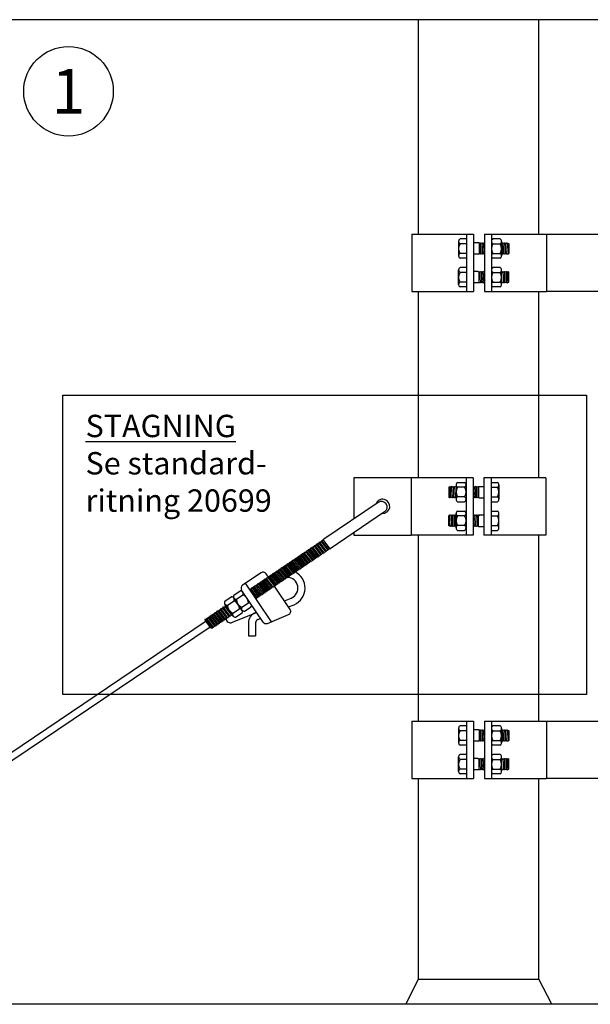
# Model space of a CAD drawing. Units: metres. Extents: x 400 to 16620, y 200 to 11680.
# Drawn here: x 3626 to 5220, y 5401 to 8151 of the extents above; entities that cross this region are included whole.
import ezdxf

# ---------------------------------------------------------------- set-up
doc = ezdxf.new("R2010")
doc.units = ezdxf.units.M
doc.header["$MEASUREMENT"] = 0
doc.layers.get('0').update_dxf_attribs({"color": 3})
for name, color, linetype in [('Konturer', 3, 'Continuous'), ('Material', 1, 'Continuous'), ('Måttsättning', 1, 'Continuous')]:
    doc.layers.add(name, color=color, linetype=linetype)
doc.styles.get("Standard").update_dxf_attribs({"font": 'isocp.shx'})

msp = doc.modelspace()

# ---------------------------------------------------------------- linework, layer by layer
for p, q in [((4720.994, 7551.178), (4893.994, 7551.178)), ((4720.994, 7551.178), (4720.994, 7391.178)), ((4923.994, 7551.178), (5096.994, 7551.178)), ((5096.994, 7551.178), (5096.994, 7391.178)), ((5096.994, 7551.178), (5479.331, 7551.178)), ((4720.994, 7391.178), (4893.994, 7391.178)), ((4923.994, 7391.178), (5096.994, 7391.178)), ((5479.331, 7391.178), (5096.994, 7391.178)), ((4559.744, 6871.178), (4559.744, 6756.497)), ((4719.744, 6871.178), (4559.744, 6871.178)), ((4892.744, 6871.178), (4719.744, 6871.178)), ((4719.744, 6871.178), (4719.744, 6711.178)), ((5095.744, 6871.178), (4922.744, 6871.178)), ((5095.744, 6871.178), (5095.744, 6711.178)), ((4627.479, 6802.204), (4475.428, 6699.601)), ((4645.378, 6775.678), (4493.327, 6673.076)), ((4559.744, 6717.893), (4559.744, 6711.178)), ((4559.744, 6711.178), (4719.744, 6711.178)), ((4892.744, 6711.178), (4719.744, 6711.178)), ((5095.744, 6711.178), (4922.744, 6711.178)), ((4300.623, 6605.772), (4248.719, 6570.748)), ((4146.74, 6470.567), (3562.572, 6076.376)), ((4157.927, 6453.989), (3562.572, 6052.248)), ((4720.994, 6191.178), (4893.994, 6191.178)), ((4720.994, 6191.178), (4720.994, 6031.178)), ((4923.994, 6191.178), (5096.994, 6191.178)), ((5096.994, 6191.178), (5096.994, 6031.178)), ((5096.994, 6191.178), (5896.994, 6191.178)), ((4720.994, 6031.178), (4893.994, 6031.178)), ((4923.994, 6031.178), (5096.994, 6031.178)), ((5896.994, 6031.178), (5096.994, 6031.178))]:
    msp.add_line(p, q)
at = {"layer": 'Konturer'}
for p, q in [((4740.369, 7551.178), (4740.369, 8150.5)), ((5076.369, 7551.178), (5076.369, 8150.5)), ((4873.994, 7538.178), (4855.994, 7538.178)), ((4873.994, 7551.178), (4873.994, 7391.178)), ((4893.994, 7551.178), (4893.994, 7391.178)), ((4923.994, 7551.178), (4923.994, 7391.178)), ((4943.994, 7551.178), (4943.994, 7391.178)), ((4967.994, 7538.178), (4947.994, 7538.178)), ((4851.994, 7531.428), (4851.994, 7524.678)), ((4851.994, 7524.678), (4851.994, 7497.678)), ((4873.994, 7524.678), (4855.994, 7524.678)), ((4908.994, 7527.178), (4893.994, 7527.178)), ((4908.994, 7527.178), (4908.994, 7497.178)), ((4908.994, 7527.178), (4910.994, 7525.178)), ((4908.994, 7527.178), (4910.994, 7495.178)), ((4910.994, 7525.178), (4912.994, 7527.178)), ((4912.994, 7527.178), (4914.994, 7525.178)), ((4914.994, 7495.178), (4912.994, 7527.178)), ((4914.994, 7525.178), (4916.994, 7527.178)), ((4916.994, 7527.178), (4918.994, 7525.178)), ((4916.994, 7527.178), (4918.994, 7495.178)), ((4918.994, 7525.178), (4920.994, 7527.178)), ((4920.994, 7527.178), (4922.994, 7525.178)), ((4920.994, 7527.178), (4922.994, 7495.178)), ((4923.994, 7526.178), (4922.994, 7525.178)), ((4947.994, 7524.678), (4967.994, 7524.678)), ((4971.994, 7531.428), (4971.994, 7524.678)), ((4971.994, 7527.178), (4973.994, 7525.178)), ((4971.994, 7527.178), (4973.994, 7495.178)), ((4971.994, 7524.678), (4971.994, 7497.678)), ((4973.994, 7525.178), (4975.994, 7527.178)), ((4975.994, 7527.178), (4977.994, 7525.178)), ((4977.994, 7495.178), (4975.994, 7527.178)), ((4977.994, 7525.178), (4979.994, 7527.178)), ((4979.994, 7527.178), (4981.994, 7525.178)), ((4979.994, 7527.178), (4981.994, 7495.178)), ((4981.994, 7525.178), (4983.994, 7527.178)), ((4983.994, 7527.178), (4985.994, 7525.178)), ((4985.994, 7495.178), (4983.994, 7527.178)), ((4985.994, 7525.178), (4987.994, 7527.178)), ((4987.994, 7527.178), (4989.994, 7525.178)), ((4987.994, 7527.178), (4989.994, 7495.178)), ((4989.994, 7525.178), (4991.994, 7525.178)), ((4991.994, 7525.178), (4991.994, 7497.178)), ((4851.994, 7497.678), (4851.994, 7490.928)), ((4873.994, 7497.678), (4855.994, 7497.678)), ((4873.994, 7484.178), (4855.994, 7484.178)), ((4906.994, 7495.178), (4893.994, 7495.178)), ((4906.994, 7495.178), (4908.994, 7497.178)), ((4908.994, 7497.178), (4910.994, 7495.178)), ((4910.994, 7495.178), (4912.994, 7497.178)), ((4912.994, 7497.178), (4914.994, 7495.178)), ((4914.994, 7495.178), (4916.994, 7497.178)), ((4916.994, 7497.178), (4918.994, 7495.178)), ((4918.994, 7495.178), (4920.994, 7497.178)), ((4922.994, 7495.178), (4920.994, 7497.178)), ((4922.994, 7495.178), (4923.994, 7496.178)), ((4947.994, 7497.678), (4967.994, 7497.678)), ((4967.994, 7484.178), (4947.994, 7484.178)), ((4971.994, 7497.678), (4971.994, 7490.928)), ((4971.994, 7497.178), (4973.994, 7495.178)), ((4973.994, 7495.178), (4975.994, 7497.178)), ((4975.994, 7497.178), (4977.994, 7495.178)), ((4977.994, 7495.178), (4979.994, 7497.178)), ((4979.994, 7497.178), (4981.994, 7495.178)), ((4981.994, 7495.178), (4983.994, 7497.178)), ((4983.994, 7497.178), (4985.994, 7495.178)), ((4985.994, 7495.178), (4987.994, 7497.178)), ((4987.994, 7497.178), (4989.994, 7495.178)), ((4989.994, 7495.178), (4991.994, 7497.178)), ((4873.994, 7458.178), (4855.994, 7458.178)), ((4967.994, 7458.178), (4947.994, 7458.178)), ((4851.994, 7444.678), (4851.994, 7451.428)), ((4851.994, 7417.678), (4851.994, 7444.678)), ((4873.994, 7444.678), (4855.994, 7444.678)), ((4906.994, 7447.178), (4893.994, 7447.178)), ((4906.994, 7447.178), (4908.994, 7445.178)), ((4908.994, 7445.178), (4910.994, 7447.178)), ((4908.994, 7415.178), (4910.994, 7447.178)), ((4908.994, 7415.178), (4908.994, 7445.178)), ((4910.994, 7447.178), (4912.994, 7445.178)), ((4912.994, 7445.178), (4914.994, 7447.178)), ((4914.994, 7447.178), (4912.994, 7415.178)), ((4914.994, 7447.178), (4916.994, 7445.178)), ((4916.994, 7445.178), (4918.994, 7447.178)), ((4916.994, 7415.178), (4918.994, 7447.178)), ((4918.994, 7447.178), (4920.994, 7445.178)), ((4922.994, 7447.178), (4920.994, 7445.178)), ((4920.994, 7415.178), (4922.994, 7447.178)), ((4922.994, 7447.178), (4923.994, 7446.178)), ((4947.994, 7444.678), (4967.994, 7444.678)), ((4971.994, 7444.678), (4971.994, 7451.428)), ((4971.994, 7445.178), (4973.994, 7447.178)), ((4971.994, 7415.178), (4973.994, 7447.178)), ((4971.994, 7417.678), (4971.994, 7444.678)), ((4973.994, 7447.178), (4975.994, 7445.178)), ((4975.994, 7445.178), (4977.994, 7447.178)), ((4977.994, 7447.178), (4975.994, 7415.178)), ((4977.994, 7447.178), (4979.994, 7445.178)), ((4979.994, 7445.178), (4981.994, 7447.178)), ((4979.994, 7415.178), (4981.994, 7447.178)), ((4981.994, 7447.178), (4983.994, 7445.178)), ((4983.994, 7445.178), (4985.994, 7447.178)), ((4985.994, 7447.178), (4983.994, 7415.178)), ((4985.994, 7447.178), (4987.994, 7445.178)), ((4987.994, 7445.178), (4989.994, 7447.178)), ((4987.994, 7415.178), (4989.994, 7447.178)), ((4989.994, 7447.178), (4991.994, 7445.178)), ((4991.994, 7417.178), (4991.994, 7445.178)), ((4851.994, 7410.928), (4851.994, 7417.678)), ((4873.994, 7417.678), (4855.994, 7417.678)), ((4873.994, 7404.178), (4855.994, 7404.178)), ((4908.994, 7415.178), (4893.994, 7415.178)), ((4908.994, 7415.178), (4910.994, 7417.178)), ((4910.994, 7417.178), (4912.994, 7415.178)), ((4912.994, 7415.178), (4914.994, 7417.178)), ((4914.994, 7417.178), (4916.994, 7415.178)), ((4916.994, 7415.178), (4918.994, 7417.178)), ((4918.994, 7417.178), (4920.994, 7415.178)), ((4920.994, 7415.178), (4922.994, 7417.178)), ((4923.994, 7416.178), (4922.994, 7417.178)), ((4947.994, 7417.678), (4967.994, 7417.678)), ((4967.994, 7404.178), (4947.994, 7404.178)), ((4971.994, 7410.928), (4971.994, 7417.678)), ((4971.994, 7415.178), (4973.994, 7417.178)), ((4973.994, 7417.178), (4975.994, 7415.178)), ((4975.994, 7415.178), (4977.994, 7417.178)), ((4977.994, 7417.178), (4979.994, 7415.178)), ((4979.994, 7415.178), (4981.994, 7417.178)), ((4981.994, 7417.178), (4983.994, 7415.178)), ((4983.994, 7415.178), (4985.994, 7417.178)), ((4985.994, 7417.178), (4987.994, 7415.178)), ((4987.994, 7415.178), (4989.994, 7417.178)), ((4989.994, 7417.178), (4991.994, 7417.178)), ((4740.369, 6871.178), (4740.369, 7391.178)), ((5076.369, 6871.178), (5076.369, 7391.178)), ((4844.744, 6851.428), (4844.744, 6844.678)), ((4848.744, 6858.178), (4868.744, 6858.178)), ((4872.744, 6871.178), (4872.744, 6711.178)), ((4892.744, 6871.178), (4892.744, 6711.178)), ((4922.744, 6871.178), (4922.744, 6711.178)), ((4942.744, 6871.178), (4942.744, 6711.178)), ((4942.744, 6858.178), (4960.744, 6858.178)), ((4964.744, 6851.428), (4964.744, 6844.678)), ((4824.744, 6845.178), (4824.744, 6817.178)), ((4826.744, 6845.178), (4824.744, 6845.178)), ((4828.744, 6847.178), (4826.744, 6845.178)), ((4828.744, 6847.178), (4826.744, 6815.178)), ((4830.744, 6845.178), (4828.744, 6847.178)), ((4832.744, 6847.178), (4830.744, 6845.178)), ((4830.744, 6815.178), (4832.744, 6847.178)), ((4834.744, 6845.178), (4832.744, 6847.178)), ((4836.744, 6847.178), (4834.744, 6845.178)), ((4836.744, 6847.178), (4834.744, 6815.178)), ((4838.744, 6845.178), (4836.744, 6847.178)), ((4840.744, 6847.178), (4838.744, 6845.178)), ((4838.744, 6815.178), (4840.744, 6847.178)), ((4842.744, 6845.178), (4840.744, 6847.178)), ((4844.744, 6847.178), (4842.744, 6845.178)), ((4844.744, 6847.178), (4842.744, 6815.178)), ((4844.744, 6844.678), (4844.744, 6817.678)), ((4868.744, 6844.678), (4848.744, 6844.678)), ((4892.744, 6846.178), (4893.744, 6845.178)), ((4895.744, 6847.178), (4893.744, 6845.178)), ((4895.744, 6847.178), (4893.744, 6815.178)), ((4897.744, 6845.178), (4895.744, 6847.178)), ((4899.744, 6847.178), (4897.744, 6845.178)), ((4899.744, 6847.178), (4897.744, 6815.178)), ((4901.744, 6845.178), (4899.744, 6847.178)), ((4903.744, 6847.178), (4901.744, 6845.178)), ((4901.744, 6815.178), (4903.744, 6847.178)), ((4905.744, 6845.178), (4903.744, 6847.178)), ((4907.744, 6847.178), (4905.744, 6845.178)), ((4907.744, 6847.178), (4905.744, 6815.178)), ((4907.744, 6847.178), (4922.744, 6847.178)), ((4907.744, 6847.178), (4907.744, 6817.178)), ((4942.744, 6844.678), (4960.744, 6844.678)), ((4964.744, 6844.678), (4964.744, 6817.678)), ((4826.744, 6815.178), (4824.744, 6817.178)), ((4828.744, 6817.178), (4826.744, 6815.178)), ((4830.744, 6815.178), (4828.744, 6817.178)), ((4832.744, 6817.178), (4830.744, 6815.178)), ((4834.744, 6815.178), (4832.744, 6817.178)), ((4836.744, 6817.178), (4834.744, 6815.178)), ((4838.744, 6815.178), (4836.744, 6817.178)), ((4840.744, 6817.178), (4838.744, 6815.178)), ((4842.744, 6815.178), (4840.744, 6817.178)), ((4844.744, 6817.178), (4842.744, 6815.178)), ((4844.744, 6817.678), (4844.744, 6810.928)), ((4868.744, 6817.678), (4848.744, 6817.678)), ((4848.744, 6804.178), (4868.744, 6804.178)), ((4893.744, 6815.178), (4892.744, 6816.178)), ((4893.744, 6815.178), (4895.744, 6817.178)), ((4897.744, 6815.178), (4895.744, 6817.178)), ((4899.744, 6817.178), (4897.744, 6815.178)), ((4901.744, 6815.178), (4899.744, 6817.178)), ((4903.744, 6817.178), (4901.744, 6815.178)), ((4905.744, 6815.178), (4903.744, 6817.178)), ((4907.744, 6817.178), (4905.744, 6815.178)), ((4909.744, 6815.178), (4907.744, 6817.178)), ((4909.744, 6815.178), (4922.744, 6815.178)), ((4942.744, 6817.678), (4960.744, 6817.678)), ((4942.744, 6804.178), (4960.744, 6804.178)), ((4964.744, 6817.678), (4964.744, 6810.928)), ((4826.744, 6767.178), (4824.744, 6765.178)), ((4824.744, 6737.178), (4824.744, 6765.178)), ((4828.744, 6765.178), (4826.744, 6767.178)), ((4828.744, 6735.178), (4826.744, 6767.178)), ((4830.744, 6767.178), (4828.744, 6765.178)), ((4832.744, 6765.178), (4830.744, 6767.178)), ((4830.744, 6767.178), (4832.744, 6735.178)), ((4834.744, 6767.178), (4832.744, 6765.178)), ((4836.744, 6765.178), (4834.744, 6767.178)), ((4836.744, 6735.178), (4834.744, 6767.178)), ((4838.744, 6767.178), (4836.744, 6765.178)), ((4840.744, 6765.178), (4838.744, 6767.178)), ((4838.744, 6767.178), (4840.744, 6735.178)), ((4842.744, 6767.178), (4840.744, 6765.178)), ((4844.744, 6765.178), (4842.744, 6767.178)), ((4844.744, 6735.178), (4842.744, 6767.178)), ((4844.744, 6764.678), (4844.744, 6771.428)), ((4848.744, 6778.178), (4868.744, 6778.178)), ((4893.744, 6767.178), (4892.744, 6766.178)), ((4893.744, 6767.178), (4895.744, 6765.178)), ((4895.744, 6735.178), (4893.744, 6767.178)), ((4897.744, 6767.178), (4895.744, 6765.178)), ((4899.744, 6765.178), (4897.744, 6767.178)), ((4899.744, 6735.178), (4897.744, 6767.178)), ((4901.744, 6767.178), (4899.744, 6765.178)), ((4903.744, 6765.178), (4901.744, 6767.178)), ((4901.744, 6767.178), (4903.744, 6735.178)), ((4905.744, 6767.178), (4903.744, 6765.178)), ((4907.744, 6765.178), (4905.744, 6767.178)), ((4907.744, 6735.178), (4905.744, 6767.178)), ((4909.744, 6767.178), (4907.744, 6765.178)), ((4907.744, 6735.178), (4907.744, 6765.178)), ((4909.744, 6767.178), (4922.744, 6767.178)), ((4942.744, 6778.178), (4960.744, 6778.178)), ((4964.744, 6764.678), (4964.744, 6771.428)), ((4844.744, 6737.678), (4844.744, 6764.678)), ((4844.744, 6730.928), (4844.744, 6737.678)), ((4868.744, 6764.678), (4848.744, 6764.678)), ((4868.744, 6737.678), (4848.744, 6737.678)), ((4942.744, 6764.678), (4960.744, 6764.678)), ((4942.744, 6737.678), (4960.744, 6737.678)), ((4964.744, 6737.678), (4964.744, 6764.678)), ((4964.744, 6730.928), (4964.744, 6737.678)), ((4740.369, 6191.178), (4740.369, 6711.178)), ((4826.744, 6737.178), (4824.744, 6737.178)), ((4828.744, 6735.178), (4826.744, 6737.178)), ((4830.744, 6737.178), (4828.744, 6735.178)), ((4832.744, 6735.178), (4830.744, 6737.178)), ((4834.744, 6737.178), (4832.744, 6735.178)), ((4836.744, 6735.178), (4834.744, 6737.178)), ((4838.744, 6737.178), (4836.744, 6735.178)), ((4840.744, 6735.178), (4838.744, 6737.178)), ((4842.744, 6737.178), (4840.744, 6735.178)), ((4844.744, 6735.178), (4842.744, 6737.178)), ((4848.744, 6724.178), (4868.744, 6724.178)), ((4892.744, 6736.178), (4893.744, 6737.178)), ((4895.744, 6735.178), (4893.744, 6737.178)), ((4897.744, 6737.178), (4895.744, 6735.178)), ((4899.744, 6735.178), (4897.744, 6737.178)), ((4901.744, 6737.178), (4899.744, 6735.178)), ((4903.744, 6735.178), (4901.744, 6737.178)), ((4905.744, 6737.178), (4903.744, 6735.178)), ((4907.744, 6735.178), (4905.744, 6737.178)), ((4907.744, 6735.178), (4922.744, 6735.178)), ((4942.744, 6724.178), (4960.744, 6724.178)), ((5076.369, 6191.178), (5076.369, 6711.178)), ((4450.021, 6680.044), (4450.56, 6682.821)), ((4450.56, 6682.821), (4453.337, 6682.281)), ((4470.117, 6657.414), (4450.56, 6682.821)), ((4453.337, 6682.281), (4453.876, 6685.058)), ((4453.876, 6685.058), (4456.652, 6684.519)), ((4453.876, 6685.058), (4473.433, 6659.651)), ((4456.652, 6684.519), (4457.192, 6687.295)), ((4457.192, 6687.295), (4459.968, 6686.756)), ((4476.749, 6661.888), (4457.192, 6687.295)), ((4459.968, 6686.756), (4460.507, 6689.533)), ((4460.507, 6689.533), (4463.284, 6688.994)), ((4460.507, 6689.533), (4480.064, 6664.126)), ((4463.284, 6688.994), (4463.823, 6691.77)), ((4463.823, 6691.77), (4466.6, 6691.231)), ((4483.38, 6666.363), (4463.823, 6691.77)), ((4466.6, 6691.231), (4467.139, 6694.008)), ((4467.139, 6694.008), (4469.915, 6693.469)), ((4467.139, 6694.008), (4486.696, 6668.601)), ((4469.915, 6693.469), (4470.454, 6696.245)), ((4470.454, 6696.245), (4473.231, 6695.706)), ((4490.012, 6670.838), (4470.454, 6696.245)), ((4473.231, 6695.706), (4473.77, 6698.483)), ((4473.77, 6698.483), (4475.428, 6699.601)), ((4493.327, 6673.076), (4473.77, 6698.483)), ((4410.232, 6653.195), (4410.772, 6655.972)), ((4410.772, 6655.972), (4413.548, 6655.433)), ((4410.772, 6655.972), (4430.329, 6630.565)), ((4413.548, 6655.433), (4414.087, 6658.209)), ((4414.087, 6658.209), (4416.864, 6657.67)), ((4433.644, 6632.802), (4414.087, 6658.209)), ((4416.864, 6657.67), (4417.403, 6660.446)), ((4417.403, 6660.446), (4420.18, 6659.907)), ((4417.403, 6660.446), (4436.96, 6635.039)), ((4420.18, 6659.907), (4420.719, 6662.684)), ((4420.719, 6662.684), (4423.495, 6662.145)), ((4440.276, 6637.277), (4420.719, 6662.684)), ((4423.495, 6662.145), (4424.034, 6664.921)), ((4424.034, 6664.921), (4426.811, 6664.382)), ((4424.034, 6664.921), (4443.592, 6639.514)), ((4426.811, 6664.382), (4427.35, 6667.159)), ((4427.35, 6667.159), (4430.127, 6666.62)), ((4446.907, 6641.752), (4427.35, 6667.159)), ((4430.127, 6666.62), (4430.666, 6669.396)), ((4430.666, 6669.396), (4433.442, 6668.857)), ((4450.223, 6643.989), (4430.666, 6669.396)), ((4433.442, 6668.857), (4433.982, 6671.634)), ((4433.982, 6671.634), (4436.758, 6671.094)), ((4453.539, 6646.227), (4433.982, 6671.634)), ((4436.758, 6671.094), (4437.297, 6673.871)), ((4437.297, 6673.871), (4440.074, 6673.332)), ((4456.854, 6648.464), (4437.297, 6673.871)), ((4440.074, 6673.332), (4440.613, 6676.108)), ((4440.613, 6676.108), (4443.39, 6675.569)), ((4440.613, 6676.108), (4460.17, 6650.701)), ((4443.39, 6675.569), (4443.929, 6678.346)), ((4443.929, 6678.346), (4446.705, 6677.807)), ((4463.486, 6652.939), (4443.929, 6678.346)), ((4446.705, 6677.807), (4447.244, 6680.583)), ((4447.244, 6680.583), (4450.021, 6680.044)), ((4447.244, 6680.583), (4466.802, 6655.176)), ((4463.486, 6652.939), (4464.025, 6655.715)), ((4464.025, 6655.715), (4466.802, 6655.176)), ((4466.802, 6655.176), (4467.341, 6657.953)), ((4467.341, 6657.953), (4470.117, 6657.414)), ((4470.117, 6657.414), (4470.656, 6660.19)), ((4470.656, 6660.19), (4473.433, 6659.651)), ((4473.433, 6659.651), (4473.972, 6662.428)), ((4473.972, 6662.428), (4476.749, 6661.888)), ((4476.749, 6661.888), (4477.288, 6664.665)), ((4477.288, 6664.665), (4480.064, 6664.126)), ((4480.064, 6664.126), (4480.604, 6666.902)), ((4480.604, 6666.902), (4483.38, 6666.363)), ((4483.38, 6666.363), (4483.919, 6669.14)), ((4483.919, 6669.14), (4486.696, 6668.601)), ((4486.696, 6668.601), (4487.235, 6671.377)), ((4487.235, 6671.377), (4490.012, 6670.838)), ((4490.012, 6670.838), (4490.551, 6673.615)), ((4490.551, 6673.615), (4493.327, 6673.076)), ((4370.444, 6626.346), (4370.983, 6629.123)), ((4370.983, 6629.123), (4373.76, 6628.584)), ((4370.983, 6629.123), (4390.54, 6603.716)), ((4373.76, 6628.584), (4374.299, 6631.36)), ((4374.299, 6631.36), (4377.075, 6630.821)), ((4374.299, 6631.36), (4393.856, 6605.953)), ((4377.075, 6630.821), (4377.614, 6633.597)), ((4377.614, 6633.597), (4380.391, 6633.058)), ((4397.172, 6608.19), (4377.614, 6633.597)), ((4380.391, 6633.058), (4380.93, 6635.835)), ((4380.93, 6635.835), (4383.707, 6635.296)), ((4380.93, 6635.835), (4400.487, 6610.428)), ((4383.707, 6635.296), (4384.246, 6638.072)), ((4384.246, 6638.072), (4387.022, 6637.533)), ((4403.803, 6612.665), (4384.246, 6638.072)), ((4387.022, 6637.533), (4387.562, 6640.31)), ((4387.562, 6640.31), (4390.338, 6639.771)), ((4407.119, 6614.903), (4387.562, 6640.31)), ((4390.338, 6639.771), (4390.877, 6642.547)), ((4390.877, 6642.547), (4393.654, 6642.008)), ((4410.434, 6617.14), (4390.877, 6642.547)), ((4393.654, 6642.008), (4394.193, 6644.785)), ((4394.193, 6644.785), (4396.97, 6644.245)), ((4413.75, 6619.378), (4394.193, 6644.785)), ((4396.97, 6644.245), (4397.509, 6647.022)), ((4397.509, 6647.022), (4400.285, 6646.483)), ((4397.509, 6647.022), (4417.066, 6621.615)), ((4400.285, 6646.483), (4400.824, 6649.259)), ((4400.824, 6649.259), (4403.601, 6648.72)), ((4420.382, 6623.852), (4400.824, 6649.259)), ((4403.601, 6648.72), (4404.14, 6651.497)), ((4404.14, 6651.497), (4406.917, 6650.958)), ((4404.14, 6651.497), (4423.697, 6626.09)), ((4406.917, 6650.958), (4407.456, 6653.734)), ((4407.456, 6653.734), (4410.232, 6653.195)), ((4427.013, 6628.327), (4407.456, 6653.734)), ((4423.697, 6626.09), (4424.236, 6628.866)), ((4424.236, 6628.866), (4427.013, 6628.327)), ((4427.013, 6628.327), (4427.552, 6631.104)), ((4427.552, 6631.104), (4430.329, 6630.565)), ((4430.329, 6630.565), (4430.868, 6633.341)), ((4430.868, 6633.341), (4433.644, 6632.802)), ((4433.644, 6632.802), (4434.184, 6635.579)), ((4434.184, 6635.579), (4436.96, 6635.039)), ((4436.96, 6635.039), (4437.499, 6637.816)), ((4437.499, 6637.816), (4440.276, 6637.277)), ((4440.276, 6637.277), (4440.815, 6640.053)), ((4440.815, 6640.053), (4443.592, 6639.514)), ((4443.592, 6639.514), (4444.131, 6642.291)), ((4444.131, 6642.291), (4446.907, 6641.752)), ((4446.907, 6641.752), (4447.446, 6644.528)), ((4447.446, 6644.528), (4450.223, 6643.989)), ((4450.223, 6643.989), (4450.762, 6646.766)), ((4450.762, 6646.766), (4453.539, 6646.227)), ((4453.539, 6646.227), (4454.078, 6649.003)), ((4454.078, 6649.003), (4456.854, 6648.464)), ((4456.854, 6648.464), (4457.394, 6651.241)), ((4457.394, 6651.241), (4460.17, 6650.701)), ((4460.17, 6650.701), (4460.709, 6653.478)), ((4460.709, 6653.478), (4463.486, 6652.939)), ((4320.874, 6593.639), (4314.506, 6603.076)), ((4327.34, 6597.26), (4327.879, 6600.036)), ((4327.879, 6600.036), (4330.655, 6599.497)), ((4327.879, 6600.036), (4347.436, 6574.629)), ((4330.655, 6599.497), (4331.194, 6602.274)), ((4331.194, 6602.274), (4333.971, 6601.735)), ((4350.752, 6576.867), (4331.194, 6602.274)), ((4333.971, 6601.735), (4334.51, 6604.511)), ((4334.51, 6604.511), (4337.287, 6603.972)), ((4354.067, 6579.104), (4334.51, 6604.511)), ((4337.287, 6603.972), (4337.826, 6606.749)), ((4337.826, 6606.749), (4340.602, 6606.209)), ((4357.383, 6581.341), (4337.826, 6606.749)), ((4340.602, 6606.209), (4341.142, 6608.986)), ((4341.142, 6608.986), (4343.918, 6608.447)), ((4360.699, 6583.579), (4341.142, 6608.986)), ((4343.918, 6608.447), (4344.457, 6611.223)), ((4344.457, 6611.223), (4347.234, 6610.684)), ((4344.457, 6611.223), (4364.014, 6585.816)), ((4347.234, 6610.684), (4347.773, 6613.461)), ((4347.773, 6613.461), (4350.55, 6612.922)), ((4367.33, 6588.054), (4347.773, 6613.461)), ((4350.55, 6612.922), (4351.089, 6615.698)), ((4351.089, 6615.698), (4353.865, 6615.159)), ((4351.089, 6615.698), (4370.646, 6590.291)), ((4353.865, 6615.159), (4354.404, 6617.936)), ((4354.404, 6617.936), (4357.181, 6617.396)), ((4373.962, 6592.529), (4354.404, 6617.936)), ((4357.181, 6617.396), (4357.72, 6620.173)), ((4357.72, 6620.173), (4360.497, 6619.634)), ((4357.72, 6620.173), (4377.277, 6594.766)), ((4360.497, 6619.634), (4361.036, 6622.41)), ((4361.036, 6622.41), (4363.812, 6621.871)), ((4380.593, 6597.003), (4361.036, 6622.41)), ((4363.812, 6621.871), (4364.352, 6624.648)), ((4364.352, 6624.648), (4367.128, 6624.109)), ((4364.352, 6624.648), (4383.909, 6599.241)), ((4367.128, 6624.109), (4367.667, 6626.885)), ((4367.667, 6626.885), (4370.444, 6626.346)), ((4387.224, 6601.478), (4367.667, 6626.885)), ((4383.909, 6599.241), (4384.448, 6602.017)), ((4384.448, 6602.017), (4387.224, 6601.478)), ((4387.224, 6601.478), (4387.764, 6604.255)), ((4387.764, 6604.255), (4390.54, 6603.716)), ((4390.54, 6603.716), (4391.079, 6606.492)), ((4391.079, 6606.492), (4393.856, 6605.953)), ((4393.856, 6605.953), (4394.395, 6608.73)), ((4394.395, 6608.73), (4397.172, 6608.19)), ((4397.172, 6608.19), (4397.711, 6610.967)), ((4397.711, 6610.967), (4400.487, 6610.428)), ((4400.487, 6610.428), (4401.026, 6613.204)), ((4401.026, 6613.204), (4403.803, 6612.665)), ((4403.803, 6612.665), (4404.342, 6615.442)), ((4404.342, 6615.442), (4407.119, 6614.903)), ((4407.119, 6614.903), (4407.658, 6617.679)), ((4407.658, 6617.679), (4410.434, 6617.14)), ((4410.434, 6617.14), (4410.974, 6619.917)), ((4410.974, 6619.917), (4413.75, 6619.378)), ((4413.75, 6619.378), (4414.289, 6622.154)), ((4414.289, 6622.154), (4417.066, 6621.615)), ((4417.066, 6621.615), (4417.605, 6624.392)), ((4417.605, 6624.392), (4420.382, 6623.852)), ((4420.382, 6623.852), (4420.921, 6626.629)), ((4420.921, 6626.629), (4423.697, 6626.09)), ((4329.362, 6469.118), (4257.009, 6576.341)), ((4287.551, 6570.411), (4288.09, 6573.187)), ((4288.09, 6573.187), (4290.867, 6572.648)), ((4307.647, 6547.78), (4288.09, 6573.187)), ((4290.867, 6572.648), (4291.406, 6575.425)), ((4291.406, 6575.425), (4294.182, 6574.886)), ((4291.406, 6575.425), (4310.963, 6550.018)), ((4294.182, 6574.886), (4294.722, 6577.662)), ((4294.722, 6577.662), (4297.498, 6577.123)), ((4314.279, 6552.255), (4294.722, 6577.662)), ((4297.498, 6577.123), (4298.037, 6579.9)), ((4298.037, 6579.9), (4300.814, 6579.36)), ((4298.037, 6579.9), (4317.594, 6554.492)), ((4300.814, 6579.36), (4301.353, 6582.137)), ((4301.353, 6582.137), (4304.13, 6581.598)), ((4320.91, 6556.73), (4301.353, 6582.137)), ((4304.13, 6581.598), (4304.669, 6584.374)), ((4304.669, 6584.374), (4307.445, 6583.835)), ((4304.669, 6584.374), (4324.226, 6558.967)), ((4307.445, 6583.835), (4307.984, 6586.612)), ((4307.984, 6586.612), (4310.761, 6586.073)), ((4327.542, 6561.205), (4307.984, 6586.612)), ((4310.761, 6586.073), (4311.3, 6588.849)), ((4311.3, 6588.849), (4314.077, 6588.31)), ((4311.3, 6588.849), (4330.857, 6563.442)), ((4314.077, 6588.31), (4314.616, 6591.087)), ((4314.616, 6591.087), (4317.392, 6590.547)), ((4334.173, 6565.68), (4314.616, 6591.087)), ((4317.392, 6590.547), (4317.932, 6593.324)), ((4317.932, 6593.324), (4320.708, 6592.785)), ((4317.932, 6593.324), (4337.489, 6567.917)), ((4320.708, 6592.785), (4321.247, 6595.561)), ((4321.247, 6595.561), (4324.024, 6595.022)), ((4321.247, 6595.561), (4340.804, 6570.154)), ((4324.024, 6595.022), (4324.563, 6597.799)), ((4324.563, 6597.799), (4327.34, 6597.26)), ((4344.12, 6572.392), (4324.563, 6597.799)), ((4340.804, 6570.154), (4341.344, 6572.931)), ((4341.344, 6572.931), (4344.12, 6572.392)), ((4344.12, 6572.392), (4344.659, 6575.168)), ((4344.659, 6575.168), (4347.436, 6574.629)), ((4347.436, 6574.629), (4347.975, 6577.406)), ((4347.975, 6577.406), (4350.752, 6576.867)), ((4350.752, 6576.867), (4351.291, 6579.643)), ((4351.291, 6579.643), (4354.067, 6579.104)), ((4354.067, 6579.104), (4354.606, 6581.881)), ((4354.606, 6581.881), (4357.383, 6581.341)), ((4357.383, 6581.341), (4357.922, 6584.118)), ((4357.922, 6584.118), (4360.699, 6583.579)), ((4360.699, 6583.579), (4361.238, 6586.355)), ((4361.238, 6586.355), (4364.014, 6585.816)), ((4364.014, 6585.816), (4364.554, 6588.593)), ((4364.554, 6588.593), (4367.33, 6588.054)), ((4367.33, 6588.054), (4367.869, 6590.83)), ((4367.869, 6590.83), (4370.646, 6590.291)), ((4370.646, 6590.291), (4371.185, 6593.068)), ((4371.185, 6593.068), (4373.962, 6592.529)), ((4373.962, 6592.529), (4374.501, 6595.305)), ((4374.501, 6595.305), (4377.277, 6594.766)), ((4377.277, 6594.766), (4377.816, 6597.543)), ((4377.816, 6597.543), (4380.593, 6597.003)), ((4380.593, 6597.003), (4381.132, 6599.78)), ((4381.132, 6599.78), (4383.909, 6599.241)), ((4223.912, 6543.151), (4242.149, 6555.456)), ((4305.92, 6468.102), (4246.024, 6556.865)), ((4268.196, 6559.763), (4270.972, 6559.224)), ((4268.196, 6559.763), (4287.753, 6534.356)), ((4270.972, 6559.224), (4271.511, 6562)), ((4271.511, 6562), (4274.288, 6561.461)), ((4291.069, 6536.593), (4271.511, 6562)), ((4274.288, 6561.461), (4274.827, 6564.238)), ((4274.827, 6564.238), (4277.604, 6563.698)), ((4274.827, 6564.238), (4294.384, 6538.831)), ((4277.604, 6563.698), (4278.143, 6566.475)), ((4278.143, 6566.475), (4280.919, 6565.936)), ((4297.7, 6541.068), (4278.143, 6566.475)), ((4280.919, 6565.936), (4281.459, 6568.712)), ((4281.459, 6568.712), (4284.235, 6568.173)), ((4301.016, 6543.305), (4281.459, 6568.712)), ((4284.235, 6568.173), (4284.774, 6570.95)), ((4284.774, 6570.95), (4287.551, 6570.411)), ((4304.332, 6545.543), (4284.774, 6570.95)), ((4301.016, 6543.305), (4301.555, 6546.082)), ((4301.555, 6546.082), (4304.332, 6545.543)), ((4304.332, 6545.543), (4304.871, 6548.319)), ((4304.871, 6548.319), (4307.647, 6547.78)), ((4307.647, 6547.78), (4308.186, 6550.557)), ((4308.186, 6550.557), (4310.963, 6550.018)), ((4310.963, 6550.018), (4311.502, 6552.794)), ((4311.502, 6552.794), (4314.279, 6552.255)), ((4314.279, 6552.255), (4314.818, 6555.032)), ((4314.818, 6555.032), (4317.594, 6554.492)), ((4317.594, 6554.492), (4318.134, 6557.269)), ((4318.134, 6557.269), (4320.91, 6556.73)), ((4320.91, 6556.73), (4321.449, 6559.506)), ((4321.449, 6559.506), (4324.226, 6558.967)), ((4324.226, 6558.967), (4324.765, 6561.744)), ((4324.765, 6561.744), (4327.542, 6561.205)), ((4327.542, 6561.205), (4328.081, 6563.981)), ((4328.081, 6563.981), (4330.857, 6563.442)), ((4330.857, 6563.442), (4331.396, 6566.219)), ((4331.396, 6566.219), (4334.173, 6565.68)), ((4334.173, 6565.68), (4334.712, 6568.456)), ((4334.712, 6568.456), (4337.489, 6567.917)), ((4337.489, 6567.917), (4338.028, 6570.694)), ((4381.617, 6503.622), (4337.655, 6568.772)), ((4338.028, 6570.694), (4340.804, 6570.154)), ((4199.044, 6526.37), (4217.281, 6538.676)), ((4222.158, 6484.966), (4199.504, 6518.537)), ((4206.596, 6515.18), (4224.832, 6527.485)), ((4247.026, 6501.746), (4224.372, 6535.318)), ((4231.463, 6531.96), (4249.7, 6544.266)), ((4246.566, 6509.579), (4264.802, 6521.885)), ((4284.976, 6534.895), (4287.753, 6534.356)), ((4287.753, 6534.356), (4288.292, 6537.132)), ((4288.292, 6537.132), (4291.069, 6536.593)), ((4291.069, 6536.593), (4291.608, 6539.37)), ((4291.608, 6539.37), (4294.384, 6538.831)), ((4294.384, 6538.831), (4294.924, 6541.607)), ((4294.924, 6541.607), (4297.7, 6541.068)), ((4297.7, 6541.068), (4298.239, 6543.845)), ((4298.239, 6543.845), (4301.016, 6543.305)), ((4365.637, 6527.304), (4384.719, 6535.158)), ((4164.397, 6487.308), (4164.936, 6490.084)), ((4164.936, 6490.084), (4167.713, 6489.545)), ((4164.936, 6490.084), (4184.494, 6464.677)), ((4167.713, 6489.545), (4168.252, 6492.322)), ((4168.252, 6492.322), (4171.029, 6491.783)), ((4187.809, 6466.915), (4168.252, 6492.322)), ((4171.029, 6491.783), (4171.568, 6494.559)), ((4171.568, 6494.559), (4174.344, 6494.02)), ((4171.568, 6494.559), (4191.125, 6469.152)), ((4174.344, 6494.02), (4174.884, 6496.796)), ((4174.884, 6496.796), (4177.66, 6496.257)), ((4194.441, 6471.389), (4174.884, 6496.796)), ((4177.66, 6496.257), (4178.199, 6499.034)), ((4178.199, 6499.034), (4180.976, 6498.495)), ((4178.199, 6499.034), (4197.756, 6473.627)), ((4180.976, 6498.495), (4181.515, 6501.271)), ((4181.515, 6501.271), (4184.292, 6500.732)), ((4201.072, 6475.864), (4181.515, 6501.271)), ((4184.292, 6500.732), (4184.831, 6503.509)), ((4184.831, 6503.509), (4187.607, 6502.97)), ((4184.831, 6503.509), (4204.388, 6478.102)), ((4187.607, 6502.97), (4188.146, 6505.746)), ((4188.146, 6505.746), (4190.923, 6505.207)), ((4207.704, 6480.339), (4188.146, 6505.746)), ((4190.923, 6505.207), (4191.462, 6507.984)), ((4191.462, 6507.984), (4194.239, 6507.444)), ((4191.462, 6507.984), (4211.019, 6482.577)), ((4194.239, 6507.444), (4194.778, 6510.221)), ((4194.778, 6510.221), (4197.554, 6509.682)), ((4214.335, 6484.814), (4194.778, 6510.221)), ((4197.554, 6509.682), (4198.094, 6512.458)), ((4198.094, 6512.458), (4200.87, 6511.919)), ((4198.094, 6512.458), (4217.651, 6487.051)), ((4200.87, 6511.919), (4201.409, 6514.696)), ((4201.409, 6514.696), (4202.2, 6514.542)), ((4201.409, 6514.696), (4207.204, 6507.126)), ((4220.22, 6467.452), (4287.635, 6495.199)), ((4221.698, 6492.798), (4239.935, 6505.104)), ((4229.249, 6481.608), (4247.486, 6493.914)), ((4254.117, 6498.389), (4272.354, 6510.694)), ((4377.058, 6510.378), (4392.331, 6516.664)), ((4144.503, 6473.883), (4145.042, 6476.66)), ((4160.165, 6450.673), (4144.503, 6473.883)), ((4145.042, 6476.66), (4147.819, 6476.121)), ((4145.042, 6476.66), (4164.599, 6451.253)), ((4147.819, 6476.121), (4148.358, 6478.897)), ((4148.358, 6478.897), (4151.134, 6478.358)), ((4167.915, 6453.49), (4148.358, 6478.897)), ((4151.134, 6478.358), (4151.674, 6481.135)), ((4151.674, 6481.135), (4154.45, 6480.595)), ((4151.674, 6481.135), (4171.231, 6455.728)), ((4154.45, 6480.595), (4154.989, 6483.372)), ((4154.989, 6483.372), (4157.766, 6482.833)), ((4174.546, 6457.965), (4154.989, 6483.372)), ((4157.766, 6482.833), (4158.305, 6485.609)), ((4158.305, 6485.609), (4161.082, 6485.07)), ((4158.305, 6485.609), (4177.862, 6460.202)), ((4161.082, 6485.07), (4161.621, 6487.847)), ((4161.621, 6487.847), (4164.397, 6487.308)), ((4181.178, 6462.44), (4161.621, 6487.847)), ((4177.862, 6460.202), (4178.401, 6462.979)), ((4178.401, 6462.979), (4181.178, 6462.44)), ((4181.178, 6462.44), (4181.717, 6465.216)), ((4181.717, 6465.216), (4184.494, 6464.677)), ((4184.494, 6464.677), (4185.033, 6467.454)), ((4185.033, 6467.454), (4187.809, 6466.915)), ((4187.809, 6466.915), (4188.348, 6469.691)), ((4188.348, 6469.691), (4191.125, 6469.152)), ((4191.125, 6469.152), (4191.664, 6471.929)), ((4191.664, 6471.929), (4194.441, 6471.389)), ((4194.441, 6471.389), (4194.98, 6474.166)), ((4194.98, 6474.166), (4197.756, 6473.627)), ((4197.756, 6473.627), (4198.296, 6476.403)), ((4198.296, 6476.403), (4201.072, 6475.864)), ((4201.072, 6475.864), (4201.611, 6478.641)), ((4201.611, 6478.641), (4204.388, 6478.102)), ((4204.388, 6478.102), (4204.927, 6480.878)), ((4204.927, 6480.878), (4207.704, 6480.339)), ((4207.704, 6480.339), (4208.243, 6483.116)), ((4208.243, 6483.116), (4211.019, 6482.577)), ((4211.019, 6482.577), (4211.558, 6485.353)), ((4211.558, 6485.353), (4214.335, 6484.814)), ((4214.335, 6484.814), (4214.874, 6487.591)), ((4214.874, 6487.591), (4217.651, 6487.051)), ((4217.651, 6487.051), (4218.19, 6489.828)), ((4218.19, 6489.828), (4218.981, 6489.674)), ((4265.057, 6465.813), (4265.057, 6429.418)), ((4285.057, 6465.813), (4285.057, 6429.418)), ((4291.179, 6475.03), (4299.057, 6478.273)), ((4318.016, 6464.448), (4377.134, 6488.781)), ((4161.823, 6451.792), (4160.165, 6450.673)), ((4161.823, 6451.792), (4164.599, 6451.253)), ((4164.599, 6451.253), (4165.138, 6454.029)), ((4165.138, 6454.029), (4167.915, 6453.49)), ((4167.915, 6453.49), (4168.454, 6456.267)), ((4168.454, 6456.267), (4171.231, 6455.728)), ((4171.231, 6455.728), (4171.77, 6458.504)), ((4171.77, 6458.504), (4174.546, 6457.965)), ((4174.546, 6457.965), (4175.086, 6460.742)), ((4175.086, 6460.742), (4177.862, 6460.202)), ((4265.057, 6429.418), (4285.057, 6429.418)), ((4873.994, 6191.178), (4873.994, 6031.178)), ((4893.994, 6191.178), (4893.994, 6031.178)), ((4923.994, 6191.178), (4923.994, 6031.178)), ((4943.994, 6191.178), (4943.994, 6031.178)), ((4851.994, 6171.428), (4851.994, 6164.678)), ((4851.994, 6164.678), (4851.994, 6137.678)), ((4873.994, 6178.178), (4855.994, 6178.178)), ((4873.994, 6164.678), (4855.994, 6164.678)), ((4908.994, 6167.178), (4893.994, 6167.178)), ((4908.994, 6167.178), (4908.994, 6137.178)), ((4908.994, 6167.178), (4910.994, 6165.178)), ((4908.994, 6167.178), (4910.994, 6135.178)), ((4910.994, 6165.178), (4912.994, 6167.178)), ((4912.994, 6167.178), (4914.994, 6165.178)), ((4914.994, 6135.178), (4912.994, 6167.178)), ((4914.994, 6165.178), (4916.994, 6167.178)), ((4916.994, 6167.178), (4918.994, 6165.178)), ((4916.994, 6167.178), (4918.994, 6135.178)), ((4918.994, 6165.178), (4920.994, 6167.178)), ((4920.994, 6167.178), (4922.994, 6165.178)), ((4920.994, 6167.178), (4922.994, 6135.178)), ((4923.994, 6166.178), (4922.994, 6165.178)), ((4967.994, 6178.178), (4947.994, 6178.178)), ((4947.994, 6164.678), (4967.994, 6164.678)), ((4971.994, 6171.428), (4971.994, 6164.678)), ((4971.994, 6167.178), (4973.994, 6165.178)), ((4971.994, 6167.178), (4973.994, 6135.178)), ((4971.994, 6164.678), (4971.994, 6137.678)), ((4973.994, 6165.178), (4975.994, 6167.178)), ((4975.994, 6167.178), (4977.994, 6165.178)), ((4977.994, 6135.178), (4975.994, 6167.178)), ((4977.994, 6165.178), (4979.994, 6167.178)), ((4979.994, 6167.178), (4981.994, 6165.178)), ((4979.994, 6167.178), (4981.994, 6135.178)), ((4981.994, 6165.178), (4983.994, 6167.178)), ((4983.994, 6167.178), (4985.994, 6165.178)), ((4985.994, 6135.178), (4983.994, 6167.178)), ((4985.994, 6165.178), (4987.994, 6167.178)), ((4987.994, 6167.178), (4989.994, 6165.178)), ((4987.994, 6167.178), (4989.994, 6135.178)), ((4989.994, 6165.178), (4991.994, 6165.178)), ((4991.994, 6165.178), (4991.994, 6137.178)), ((4851.994, 6137.678), (4851.994, 6130.928)), ((4873.994, 6137.678), (4855.994, 6137.678)), ((4906.994, 6135.178), (4893.994, 6135.178)), ((4906.994, 6135.178), (4908.994, 6137.178)), ((4908.994, 6137.178), (4910.994, 6135.178)), ((4910.994, 6135.178), (4912.994, 6137.178)), ((4912.994, 6137.178), (4914.994, 6135.178)), ((4914.994, 6135.178), (4916.994, 6137.178)), ((4916.994, 6137.178), (4918.994, 6135.178)), ((4918.994, 6135.178), (4920.994, 6137.178)), ((4922.994, 6135.178), (4920.994, 6137.178)), ((4922.994, 6135.178), (4923.994, 6136.178)), ((4947.994, 6137.678), (4967.994, 6137.678)), ((4971.994, 6137.678), (4971.994, 6130.928)), ((4971.994, 6137.178), (4973.994, 6135.178)), ((4973.994, 6135.178), (4975.994, 6137.178)), ((4975.994, 6137.178), (4977.994, 6135.178)), ((4977.994, 6135.178), (4979.994, 6137.178)), ((4979.994, 6137.178), (4981.994, 6135.178)), ((4981.994, 6135.178), (4983.994, 6137.178)), ((4983.994, 6137.178), (4985.994, 6135.178)), ((4985.994, 6135.178), (4987.994, 6137.178)), ((4987.994, 6137.178), (4989.994, 6135.178)), ((4989.994, 6135.178), (4991.994, 6137.178)), ((4873.994, 6124.178), (4855.994, 6124.178)), ((4967.994, 6124.178), (4947.994, 6124.178)), ((4851.994, 6084.678), (4851.994, 6091.428)), ((4851.994, 6057.678), (4851.994, 6084.678)), ((4873.994, 6098.178), (4855.994, 6098.178)), ((4873.994, 6084.678), (4855.994, 6084.678)), ((4906.994, 6087.178), (4893.994, 6087.178)), ((4906.994, 6087.178), (4908.994, 6085.178)), ((4908.994, 6085.178), (4910.994, 6087.178)), ((4908.994, 6055.178), (4910.994, 6087.178)), ((4908.994, 6055.178), (4908.994, 6085.178)), ((4910.994, 6087.178), (4912.994, 6085.178)), ((4912.994, 6085.178), (4914.994, 6087.178)), ((4914.994, 6087.178), (4912.994, 6055.178)), ((4914.994, 6087.178), (4916.994, 6085.178)), ((4916.994, 6085.178), (4918.994, 6087.178)), ((4916.994, 6055.178), (4918.994, 6087.178)), ((4918.994, 6087.178), (4920.994, 6085.178)), ((4922.994, 6087.178), (4920.994, 6085.178)), ((4920.994, 6055.178), (4922.994, 6087.178)), ((4922.994, 6087.178), (4923.994, 6086.178)), ((4967.994, 6098.178), (4947.994, 6098.178)), ((4947.994, 6084.678), (4967.994, 6084.678)), ((4971.994, 6084.678), (4971.994, 6091.428)), ((4971.994, 6085.178), (4973.994, 6087.178)), ((4971.994, 6055.178), (4973.994, 6087.178)), ((4971.994, 6057.678), (4971.994, 6084.678)), ((4973.994, 6087.178), (4975.994, 6085.178)), ((4975.994, 6085.178), (4977.994, 6087.178)), ((4977.994, 6087.178), (4975.994, 6055.178)), ((4977.994, 6087.178), (4979.994, 6085.178)), ((4979.994, 6085.178), (4981.994, 6087.178)), ((4979.994, 6055.178), (4981.994, 6087.178)), ((4981.994, 6087.178), (4983.994, 6085.178)), ((4983.994, 6085.178), (4985.994, 6087.178)), ((4985.994, 6087.178), (4983.994, 6055.178)), ((4985.994, 6087.178), (4987.994, 6085.178)), ((4987.994, 6085.178), (4989.994, 6087.178)), ((4987.994, 6055.178), (4989.994, 6087.178)), ((4989.994, 6087.178), (4991.994, 6085.178)), ((4991.994, 6057.178), (4991.994, 6085.178)), ((4851.994, 6050.928), (4851.994, 6057.678)), ((4873.994, 6057.678), (4855.994, 6057.678)), ((4908.994, 6055.178), (4893.994, 6055.178)), ((4908.994, 6055.178), (4910.994, 6057.178)), ((4910.994, 6057.178), (4912.994, 6055.178)), ((4912.994, 6055.178), (4914.994, 6057.178)), ((4914.994, 6057.178), (4916.994, 6055.178)), ((4916.994, 6055.178), (4918.994, 6057.178)), ((4918.994, 6057.178), (4920.994, 6055.178)), ((4920.994, 6055.178), (4922.994, 6057.178)), ((4923.994, 6056.178), (4922.994, 6057.178)), ((4947.994, 6057.678), (4967.994, 6057.678)), ((4971.994, 6050.928), (4971.994, 6057.678)), ((4971.994, 6055.178), (4973.994, 6057.178)), ((4973.994, 6057.178), (4975.994, 6055.178)), ((4975.994, 6055.178), (4977.994, 6057.178)), ((4977.994, 6057.178), (4979.994, 6055.178)), ((4979.994, 6055.178), (4981.994, 6057.178)), ((4981.994, 6057.178), (4983.994, 6055.178)), ((4983.994, 6055.178), (4985.994, 6057.178)), ((4985.994, 6057.178), (4987.994, 6055.178)), ((4987.994, 6055.178), (4989.994, 6057.178)), ((4989.994, 6057.178), (4991.994, 6057.178)), ((4740.369, 5471.178), (4740.369, 6031.178)), ((4873.994, 6044.178), (4855.994, 6044.178)), ((4967.994, 6044.178), (4947.994, 6044.178)), ((5076.369, 5471.178), (5076.369, 6031.178)), ((4704.323, 5400.5), (4740.369, 5471.178)), ((4740.369, 5471.178), (5076.369, 5471.178)), ((5112.415, 5400.5), (5076.369, 5471.178))]:
    msp.add_line(p, q, dxfattribs=at)
for centre, radius, start, end in [((4859.689, 7531.428), 7.695, 118.698664, 241.301336), ((4951.689, 7531.428), 7.695, 118.698664, 241.301336), ((4964.299, 7531.428), 7.695, 298.698664, 61.301336), ((4876.775, 7511.178), 24.781, 146.991277, 213.008723), ((4968.775, 7511.178), 24.781, 146.991277, 213.008723), ((4947.213, 7511.178), 24.781, 326.991277, 33.008723), ((4859.689, 7490.928), 7.695, 118.698664, 241.301336), ((4951.689, 7490.928), 7.695, 118.698664, 241.301336), ((4964.299, 7490.928), 7.695, 298.698664, 61.301336), ((4859.689, 7451.428), 7.695, 118.698664, 241.301336), ((4951.689, 7451.428), 7.695, 118.698664, 241.301336), ((4964.299, 7451.428), 7.695, 298.698664, 61.301336), ((4876.775, 7431.178), 24.781, 146.991277, 213.008723), ((4968.775, 7431.178), 24.781, 146.991277, 213.008723), ((4947.213, 7431.178), 24.781, 326.991277, 33.008723), ((4859.689, 7410.928), 7.695, 118.698664, 241.301336), ((4951.689, 7410.928), 7.695, 118.698664, 241.301336), ((4964.299, 7410.928), 7.695, 298.698664, 61.301336), ((4852.439, 6851.428), 7.695, 118.698664, 241.301336), ((4865.049, 6851.428), 7.695, 298.698664, 61.301336), ((4957.049, 6851.428), 7.695, 298.698664, 61.301336), ((4869.525, 6831.178), 24.781, 146.991277, 213.008723), ((4847.963, 6831.178), 24.781, 326.991277, 33.008723), ((4939.963, 6831.178), 24.781, 326.991277, 33.008723), ((4639.744, 6791.178), 20, 267.141237, 160.881032), ((4636.428, 6788.941), 16, 304.011134, 124.011134), ((4852.439, 6810.928), 7.695, 118.698664, 241.301336), ((4865.049, 6810.928), 7.695, 298.698664, 61.301336), ((4957.049, 6810.928), 7.695, 298.698664, 61.301336), ((4852.439, 6771.428), 7.695, 118.698664, 241.301336), ((4865.049, 6771.428), 7.695, 298.698664, 61.301336), ((4957.049, 6771.428), 7.695, 298.698664, 61.301336), ((4869.525, 6751.178), 24.781, 146.991277, 213.008723), ((4852.439, 6730.928), 7.695, 118.698664, 241.301336), ((4847.963, 6751.178), 24.781, 326.991277, 33.008723), ((4865.049, 6730.928), 7.695, 298.698664, 61.301336), ((4939.963, 6751.178), 24.781, 326.991277, 33.008723), ((4957.049, 6730.928), 7.695, 298.698664, 61.301336), ((4306.217, 6597.483), 10, 34.011134, 124.011134), ((4373.179, 6562.944), 50.086, 292.480881, 65.032422), ((4373.18, 6562.944), 30.086, 292.553445, 88.329593), ((4242.861, 6547.794), 7.695, 332.709798, 95.31247), ((4254.313, 6562.459), 10, 124.011134, 214.011134), ((4205.883, 6522.842), 7.695, 152.709798, 275.31247), ((4217.993, 6531.014), 7.695, 332.709798, 95.31247), ((4230.751, 6539.622), 7.695, 152.709798, 275.31247), ((4215.157, 6504.671), 24.781, 1.002412, 67.019857), ((4256.241, 6532.394), 24.781, 181.002412, 247.019857), ((4240.025, 6521.451), 24.781, 1.002412, 67.019857), ((4265.515, 6514.223), 7.695, 332.709783, 95.312502), ((4206.596, 6515.18), 3.666290353202634e-12, 0, 176.374908), ((4231.373, 6515.613), 24.781, 181.002391, 247.019864), ((4228.537, 6489.27), 7.695, 152.70986, 275.312441), ((4240.647, 6497.442), 7.695, 332.709798, 95.31247), ((4253.405, 6506.051), 7.695, 152.709798, 275.31247), ((4295.057, 6465.813), 30, 111.924509, 180), ((4373.328, 6498.028), 10, 292.371625, 34.011134), ((4214.562, 6478.035), 12, 177.993721, 298.130169), ((4295.057, 6465.813), 10, 111.924509, 180), ((4314.209, 6473.695), 10, 214.011134, 292.371625), ((4859.689, 6171.428), 7.695, 118.698664, 241.301336), ((4876.775, 6151.178), 24.781, 146.991277, 213.008723), ((4951.689, 6171.428), 7.695, 118.698664, 241.301336), ((4968.775, 6151.178), 24.781, 146.991277, 213.008723), ((4964.299, 6171.428), 7.695, 298.698664, 61.301336), ((4947.213, 6151.178), 24.781, 326.991277, 33.008723), ((4859.689, 6130.928), 7.695, 118.698664, 241.301336), ((4951.689, 6130.928), 7.695, 118.698664, 241.301336), ((4964.299, 6130.928), 7.695, 298.698664, 61.301336), ((4859.689, 6091.428), 7.695, 118.698664, 241.301336), ((4876.775, 6071.178), 24.781, 146.991277, 213.008723), ((4951.689, 6091.428), 7.695, 118.698664, 241.301336), ((4968.775, 6071.178), 24.781, 146.991277, 213.008723), ((4964.299, 6091.428), 7.695, 298.698664, 61.301336), ((4947.213, 6071.178), 24.781, 326.991277, 33.008723), ((4859.689, 6050.928), 7.695, 118.698664, 241.301336), ((4951.689, 6050.928), 7.695, 118.698664, 241.301336), ((4964.299, 6050.928), 7.695, 298.698664, 61.301336)]:
    msp.add_arc(centre, radius, start, end, dxfattribs=at)
at = {"layer": 'Material'}
msp.add_lwpolyline([(3746.749, 7101.578), (5208.674, 7101.578), (5208.674, 6266.209), (3746.749, 6266.209)], close=True, dxfattribs=at)
at = {"layer": 'Material', "color": 6}
msp.add_circle((3762.572, 7950.5), 125, dxfattribs=at)
at = {"layer": 'Måttsättning', "color": 6}
for p, q in [((12017.246, 8150.5), (3562.572, 8150.5)), ((11517.246, 8150.5), (4062.572, 8150.5)), ((12517.246, 8150.5), (4562.572, 8150.5)), ((12017.246, 5400.5), (3562.572, 5400.5)), ((11517.246, 5400.5), (4062.572, 5400.5)), ((12517.246, 5400.5), (4562.572, 5400.5))]:
    msp.add_line(p, q, dxfattribs=at)

# ---------------------------------------------------------------- texts
at = {"layer": 'Material', "insert": (3810.237, 7047.034), "char_height": 62.5, "attachment_point": 1}
msp.add_mtext('{\\LSTAGNING\\P}Se standard-\\Pritning 20699', dxfattribs=at)
at = {"layer": 'Måttsättning', "color": 6, "insert": (3762.572, 7950.5), "char_height": 125, "attachment_point": 5}
msp.add_mtext('{\\C0;1}', dxfattribs=at)

doc.saveas('drawing.dxf')
